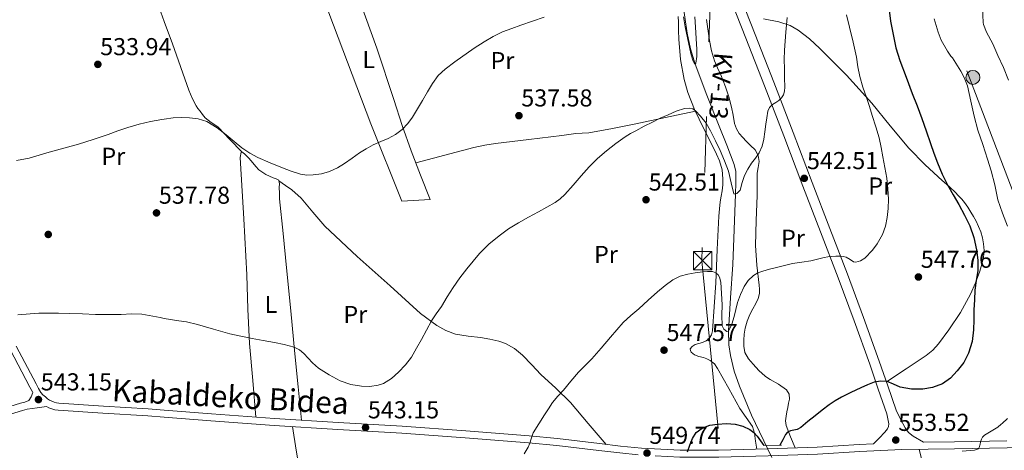
# Model space of a CAD drawing. Extents: x 566420 to 573271, y 747468 to 752164.
# Drawn here: x 568447 to 568850, y 748771 to 748948 of the extents above; entities that cross this region are included whole.
import ezdxf
from ezdxf.enums import TextEntityAlignment as Align

# ---------------------------------------------------------------- set-up
doc = ezdxf.new("R2010")
doc.units = 0
doc.header["$MEASUREMENT"] = 0
for name, pattern in [('DGN Style 2', [76.58717, 45.952302, -30.634868]), ('DGN Style 3', [107.222038, 76.58717, -30.634868]), ('DGN Style 7', [153.17434, 68.928453, -30.634868, 22.976151, -30.634868])]:
    doc.linetypes.add(name, pattern=pattern)
for name, color, linetype in [('Nivel 11', 7, 'Continuous'), ('Nivel 17', 7, 'Continuous'), ('Nivel 21', 7, 'Continuous'), ('Nivel 32', 7, 'Continuous'), ('Nivel 36', 7, 'Continuous'), ('Nivel 37', 7, 'Continuous'), ('Nivel 4', 7, 'Continuous'), ('Nivel 41', 7, 'Continuous'), ('Nivel 44', 7, 'Continuous'), ('Nivel 5', 7, 'Continuous'), ('Nivel 7', 7, 'Continuous')]:
    doc.layers.add(name, color=color, linetype=linetype)
doc.styles.add('Style-arial', font='arial.shx', dxfattribs={"bigfont": 'arialbig.shx'})
doc.styles.add('Style-ariali', font='ariali.shx', dxfattribs={"bigfont": 'arialibig.shx'})
doc.styles.add('Style-arialn', font='arialn.shx', dxfattribs={"bigfont": 'arialnbig.shx'})
doc.styles.add('Style-arialni', font='arialni.shx', dxfattribs={"bigfont": 'arialnibig.shx'})

# ---------------------------------------------------------------- blocks, each defined once
blk = doc.blocks.new('5PATER')
at = {"layer": 'Nivel 7', "linetype": 'Continuous', "lineweight": 0}
h = blk.add_hatch(color=53, dxfattribs=at)
edge = h.paths.add_edge_path()
edge.add_ellipse((0, 0), major_axis=(-1.1, -1.11), ratio=0.999422, start_angle=0, end_angle=360)
blk = doc.blocks.new('5PERFI_1')
at = {"layer": 'Nivel 17', "linetype": 'Continuous', "lineweight": 0}
h = blk.add_hatch(color=7, dxfattribs=at)
edge = h.paths.add_edge_path()
edge.add_arc((0, 0), 1.56, 315, 675)
blk = doc.blocks.new('5PERFI')
at = {"layer": 'Nivel 17', "color": 7, "linetype": 'Continuous', "lineweight": 0}
blk.add_blockref('5PERFI_1', (0, 0), dxfattribs=at)
blk = doc.blocks.new('5TME')
at = {"layer": 'Nivel 32', "color": 7, "linetype": 'Continuous', "lineweight": 0}
for p, q in [((-3.75, 3.75), (3.75, -3.75)), ((3.72, 3.78), (-3.72, -3.78))]:
    blk.add_line(p, q, dxfattribs=at)
at = {"layer": 'Nivel 32', "color": 7, "linetype": 'Continuous', "lineweight": 0, "flags": 128}
blk.add_lwpolyline([(-3.75, -3.75), (3.75, -3.75), (3.75, 3.75), (-3.75, 3.75), (-3.72, -3.78)], dxfattribs=at)
blk = doc.blocks.new('5PELE')
at = {"layer": 'Nivel 32', "linetype": 'Continuous', "lineweight": 0}
h = blk.add_hatch(color=9, dxfattribs=at)
edge = h.paths.add_edge_path()
edge.add_arc((0, 0), 2.85, 0, 360)
at = {"layer": 'Nivel 32', "color": 8, "linetype": 'Continuous', "lineweight": 0}
blk.add_circle((0, 0), 2.85, dxfattribs=at)

msp = doc.modelspace()

# ---------------------------------------------------------------- linework, layer by layer
at = {"layer": 'Nivel 11', "color": 142, "linetype": 'DGN Style 3', "lineweight": 13}
msp.add_polyline3d([(568718.26, 748955.26, 533.35), (568720.16, 748942.13, 534.14), (568721.48, 748935.69, 534.55), (568723.39, 748929.44, 535), (568728.23, 748916.71, 536.34), (568733.16, 748903.99, 537.74), (568736.34, 748896.19, 538.01), (568739.36, 748888.37, 538.38), (568740.01, 748885.42, 538.75), (568740.08, 748880.82, 539.39), (568739.83, 748876.19, 540), (568739.35, 748861.77, 541.67), (568738.79, 748847.35, 543.18), (568737.9, 748833.82, 544.13), (568737.05, 748820.28, 545), (568737.22, 748814.49, 545.58), (568737.81, 748810.18, 546.1), (568739.33, 748803.79, 546.89), (568741.48, 748797.55, 547.6), (568746.5, 748785.76, 548.42), (568754.71, 748768.44, 548.94)], dxfattribs=at)
at = {"layer": 'Nivel 21', "color": 1, "linetype": 'DGN Style 2', "lineweight": 0, "extrusion": (-0.004287, -5.39836e-05, 0.999991), "elevation": -1927.54, "flags": 128}
msp.add_lwpolyline([(568748.43, 748773.2), (568755.9, 748773.29)], dxfattribs=at)
at = {"layer": 'Nivel 21', "color": 7, "linetype": 'Continuous', "lineweight": 0}
for points in [[(568732.7, 748969.3, 535.75), (568736.51, 748959.53, 536.5), (568744.16, 748940.04, 538), (568751.78, 748920.54, 539.49), (568759.64, 748900.02, 541.04), (568767.47, 748879.49, 542.61), (568774.69, 748860.74, 544.35), (568781.91, 748841.98, 546.23), (568788.52, 748824.31, 547.85), (568794.85, 748806.54, 549.51), (568798.36, 748796.41, 550.5), (568801.87, 748786.29, 551.49), (568802.29, 748784.22, 551.95), (568802.71, 748782.15, 552.4), (568802.58, 748781.14, 552.57), (568802.08, 748780.15, 552.64), (568801.62, 748779.4, 552.64), (568801.07, 748778.74, 552.64), (568798.75, 748776.35, 552.83), (568796.41, 748773.98, 552.91)], [(568451.65, 748793.23, 543.01), (568452.29, 748794.99, 542.96), (568452.14, 748795.25, 542.95), (568451.1, 748797.15, 542.8), (568442.97, 748812.67, 541.35), (568434.85, 748828.21, 539.89), (568424.8, 748847.2, 538.46), (568415.07, 748866.33, 536.84), (568405.51, 748886.36, 534.68), (568395.95, 748906.4, 532.5), (568389.95, 748918.97, 531.16), (568383.95, 748931.55, 529.82)], [(568432.69, 748782.96, 543.46), (568448.02, 748787.68, 543.04), (568449.9, 748788.13, 543.04), (568454.11, 748788.78, 543.04), (568457.84, 748789.3, 543.2), (568458.79, 748788.78, 543.23), (568460.08, 748788.29, 543.27), (568461.35, 748787.95, 543.32), (568462.64, 748787.76, 543.36), (568481, 748786.61, 543.04), (568499.34, 748785.42, 542.55), (568506.09, 748784.9, 542.61), (568525.19, 748783.43, 542.8), (568551.04, 748781.5, 543.06), (568577.15, 748779.89, 543.11), (568603.26, 748778.32, 543.17), (568629.25, 748776.47, 543.97), (568655.2, 748774.43, 545.46), (568666.73, 748773.3, 546.43), (568683.94, 748771.23, 548.3), (568692.57, 748770.24, 549.1), (568700.08, 748769.53, 549.53)], [(568707.07, 748769.11, 549.76), (568717.13, 748768.57, 550.04), (568733.01, 748768.51, 550.45), (568753.24, 748769.03, 551.13), (568773.46, 748769.81, 551.86), (568790.74, 748770.85, 552.59), (568808, 748771.65, 553.56), (568829.53, 748771.98, 555.18), (568851.06, 748772.3, 557.06), (568868.15, 748772.57, 558.71), (568885.23, 748772.85, 560.32), (568899.1, 748773.2, 561.2), (568912.98, 748773.76, 562.08)]]:
    msp.add_polyline3d(points, dxfattribs=at)
at = {"layer": 'Nivel 21', "color": 7, "linetype": 'DGN Style 3', "lineweight": 0}
for points in [[(568851.01, 748775.17, 557.06), (568829.49, 748774.84, 555.18), (568816.85, 748774.65, 554.23), (568812.58, 748777.15, 553.58), (568810.69, 748778.61, 553.13), (568809.28, 748780.48, 552.72), (568807.47, 748784.11, 552.1), (568805.67, 748787.74, 551.48), (568802.2, 748797.74, 550.5), (568798.68, 748807.89, 549.51), (568792.33, 748825.7, 547.85), (568785.7, 748843.42, 546.23), (568778.48, 748862.19, 544.35), (568771.26, 748880.94, 542.61), (568763.44, 748901.47, 541.04), (568755.56, 748922.01, 539.49), (568747.94, 748941.52, 538), (568740.29, 748961.01, 536.5)], [(568796.41, 748773.98, 552.91), (568790.58, 748773.71, 552.59), (568773.31, 748772.67, 551.86), (568753.14, 748771.89, 551.13), (568732.98, 748771.38, 550.45), (568717.21, 748771.44, 550.04), (568701.46, 748772.28, 549.6), (568692.87, 748773.09, 549.1), (568684.28, 748774.07, 548.3), (568667.04, 748776.15, 546.43), (568655.45, 748777.28, 545.46), (568629.46, 748779.32, 543.97), (568603.45, 748781.18, 543.17), (568577.32, 748782.75, 543.11), (568551.24, 748784.36, 543.06), (568525.41, 748786.28, 542.8), (568506.09, 748787.77, 542.61), (568499.55, 748788.28, 542.55), (568481.18, 748789.47, 543.04), (568462.94, 748790.61, 543.36), (568461.93, 748790.76, 543.32), (568460.97, 748791.02, 543.27), (568460, 748791.39, 543.23), (568459.09, 748791.89, 543.19), (568458.28, 748792.46, 543.13), (568457.44, 748793.17, 543.08), (568456.4, 748794.11, 543.06), (568455.6, 748795.06, 543.04), (568454.62, 748796.68, 542.95), (568453.63, 748798.5, 542.8), (568445.51, 748814, 541.35)], [(568431.8, 748785.87, 543.46), (568447.22, 748790.62, 543.04), (568448.96, 748791.04, 543.04), (568450.64, 748791.73, 543.04), (568451.65, 748793.23, 543.01)]]:
    msp.add_polyline3d(points, dxfattribs=at)
at = {"layer": 'Nivel 32', "color": 6, "linetype": 'DGN Style 7', "lineweight": 0}
for points in [[(568687, 749320.58, 517.24), (568725.32, 749215.62, 519.71), (568780.18, 749069.85, 529.02), (568901.1, 748751.81, 569.77), (568935.65, 748671.8, 586.71), (568977.15, 748559.76, 581.76), (568847.02, 748561.05, 576.58), (568753.98, 748563.59, 577.29)], [(568511.51, 749251.46, 518.63), (568549.02, 749237.24, 518.58), (568694.6, 749205.92, 519.97), (568731.26, 749007.5, 533.04), (568726.14, 748848.87, 544.44), (568753.98, 748563.59, 577.29)]]:
    msp.add_polyline3d(points, dxfattribs=at)
at = {"layer": 'Nivel 36', "color": 92, "linetype": 'Continuous', "lineweight": 0}
for points in [[(568583.66, 748961.69, 530.72), (568588.39, 748948.83, 531.82), (568593.12, 748935.97, 532.93), (568600.03, 748914.9, 534.23), (568603.39, 748904.33, 534.85), (568607.12, 748893.92, 535.75), (568611, 748883.98, 536.81), (568614.88, 748874.03, 537.87), (568603.36, 748873.27, 537.55), (568590.59, 748905.03, 534.48), (568569.61, 748960.69, 530.47)], [(568537.79, 748893.54, 536.26), (568532.95, 748898.58, 536.19), (568528.1, 748903.62, 536.11), (568526.73, 748904.63, 535.9), (568525.27, 748905.52, 535.59), (568524.04, 748906.45, 535.37), (568522.88, 748907.48, 535.15), (568521.76, 748908.78, 534.92), (568520.71, 748910.15, 534.69), (568519.86, 748911.26, 534.49), (568519.09, 748912.42, 534.29), (568517.5, 748915.54, 533.77), (568516.2, 748918.8, 533.38), (568509.39, 748937.67, 531.87), (568506.09, 748946.84, 531.14), (568502.59, 748956.54, 530.37)], [(568748.59, 748771.77, 550.98), (568748.15, 748775.06, 550.6), (568747.72, 748778.34, 550.23), (568746.83, 748781.08, 549.99), (568744.3, 748784.79, 549.86), (568741.67, 748788.47, 549.71), (568737.12, 748796.66, 548.92), (568732.53, 748804.87, 548.24), (568731.27, 748806.69, 548.2), (568729.59, 748808.16, 548.18), (568728.19, 748808.82, 548.12), (568726.74, 748809.33, 548.07), (568724.93, 748809.78, 548.07), (568723.11, 748810.39, 548.05), (568721.79, 748811.53, 547.99), (568721.41, 748812.22, 547.95), (568721.38, 748812.85, 547.92), (568722.14, 748813.83, 547.87), (568723.38, 748814.68, 547.81), (568724.93, 748815.13, 547.79), (568726.45, 748815.48, 547.75), (568727.83, 748816.13, 547.51), (568729.06, 748817.11, 547.22), (568730.06, 748818.6, 546.95), (568730.5, 748820.26, 546.72), (568731.21, 748830.04, 545.85), (568731.78, 748839.83, 545.04), (568732.4, 748853.53, 543.94), (568733.06, 748867.24, 542.83), (568733.3, 748870.17, 542.56), (568733.64, 748873.09, 542.29), (568734.03, 748875.31, 542.2), (568734.45, 748877.52, 542.11), (568734.7, 748879.98, 541.89), (568734.72, 748882.44, 541.66), (568734.39, 748886.2, 541.44), (568733.33, 748889.84, 541.22), (568732.1, 748892.53, 540.99), (568730.83, 748895.17, 540.77), (568726.97, 748902.99, 540.29), (568723.14, 748910.87, 539.81), (568720.42, 748917.79, 539.27), (568718.89, 748923.16, 538.81), (568717.35, 748931.36, 538.05), (568716.68, 748939.64, 537.22), (568716.58, 748943.14, 536.79), (568716.5, 748946.66, 536.35), (568716.43, 748948.96, 536.15)], [(568728.04, 748947.73, 536.73), (568729.29, 748939.11, 537.23), (568730.07, 748934.86, 537.42), (568731.28, 748930.74, 537.62), (568732.57, 748927.86, 537.65), (568733.91, 748925, 537.7), (568734.9, 748922.56, 537.98), (568735.83, 748920.1, 538.29), (568737.11, 748915.97, 538.51), (568738.23, 748911.79, 538.77), (568738.9, 748908.49, 539.09), (568739.55, 748905.17, 539.41), (568740.28, 748902.99, 539.6), (568741.44, 748901.01, 539.76), (568742.84, 748899.4, 539.81), (568744.29, 748897.88, 539.84), (568746.09, 748896.16, 540), (568747.88, 748894.32, 540.16), (568749.15, 748892.02, 540.22), (568749.54, 748889.52, 540.31), (568749.14, 748887.17, 540.48), (568748.74, 748884.8, 540.69), (568748.74, 748880.25, 541.1), (568748.72, 748875.7, 541.54), (568748.29, 748865.45, 542.85), (568748.03, 748855.2, 544.18), (568748.68, 748847.1, 544.78), (568749.6, 748839, 545.33), (568749.74, 748837.29, 545.55), (568749.75, 748835.59, 545.71), (568749.18, 748833.47, 545.75), (568748.21, 748831.44, 545.78), (568746.98, 748829.2, 545.78), (568745.78, 748826.96, 545.83), (568744.65, 748824.23, 545.98), (568743.79, 748821.4, 546.13), (568743.41, 748818.9, 546.26), (568743.27, 748816.4, 546.38), (568743.25, 748813.91, 546.81), (568743.75, 748811.44, 547.25), (568745.18, 748808.84, 547.43), (568747.09, 748806.55, 547.6), (568749.43, 748803.97, 547.84), (568752, 748801.7, 548.08), (568753.06, 748800.97, 548.21), (568754.13, 748800.26, 548.32), (568757.46, 748798.36, 548.56), (568760.77, 748796.07, 548.8), (568761.85, 748794.3, 548.92), (568761.96, 748792.32, 549.04), (568761.65, 748790.58, 549.28), (568761.31, 748788.83, 549.54), (568760.97, 748787.1, 549.59), (568760.63, 748785.36, 549.63), (568760.36, 748783.37, 549.73), (568760.64, 748781.44, 549.94), (568762.46, 748776.88, 550.74), (568764.27, 748772.32, 551.53)], [(568751.29, 748947.94, 538.56), (568757.64, 748946.74, 539.71), (568762.32, 748945.18, 540.58), (568765.58, 748943.32, 541.21), (568770.14, 748939.78, 542.06), (568774.4, 748935.83, 542.8), (568785.35, 748924.85, 544), (568795.72, 748913.46, 545.04), (568803.2, 748904.22, 546.25), (568810.83, 748895.09, 547.46), (568817.52, 748888.26, 548.24), (568824.48, 748881.75, 548.99), (568826.2, 748880.31, 549.33), (568827.89, 748878.85, 549.62), (568829.64, 748877.12, 549.7), (568831.35, 748875.33, 549.73), (568832.5, 748874.1, 549.74), (568833.6, 748872.82, 549.75), (568835.01, 748870.9, 549.74), (568836.27, 748868.88, 549.75), (568837.35, 748867.04, 549.84), (568838.35, 748865.16, 549.94), (568839.37, 748862.98, 549.97), (568840.26, 748860.72, 549.99), (568840.97, 748858.31, 549.99), (568841.43, 748855.84, 549.99), (568841.65, 748853.14, 549.96), (568841.44, 748850.44, 549.92), (568840.79, 748847.51, 549.92), (568839.89, 748844.63, 549.92), (568838.12, 748839.88, 549.74), (568836.08, 748835.25, 549.55), (568831.94, 748827.76, 549.46), (568827.17, 748820.61, 549.38), (568822.97, 748814.88, 549.23), (568820.61, 748812.3, 549.2), (568817.91, 748810.11, 549.3), (568809.78, 748804.72, 549.82), (568801.65, 748799.32, 550.35)], [(568723.5, 748910.11, 539.85), (568711.3, 748907.56, 539.69), (568699.11, 748905.01, 539.52), (568689.5, 748903.06, 539.45), (568679.84, 748901.33, 539.41), (568677.18, 748901.12, 539.39), (568674.51, 748900.96, 539.38), (568671.67, 748900.61, 539.36), (568668.82, 748900.26, 539.31), (568655.26, 748898.61, 538.92), (568641.7, 748896.96, 538.48), (568637.23, 748896.31, 538.42), (568632.82, 748895.35, 538.24), (568620.94, 748892.15, 537.26), (568609.06, 748888.96, 536.28)], [(568543.6, 748784.93, 542.98), (568542.27, 748799.97, 541.78), (568540.95, 748815.01, 540.58), (568540.28, 748829.07, 539.29), (568539.92, 748843.16, 538.1), (568538.67, 748866.04, 537.14), (568537.27, 748888.93, 536.47), (568537.18, 748891.15, 536.34), (568537.54, 748893.36, 536.26), (568537.79, 748893.54, 536.26), (568538.98, 748892.72, 536.26), (568540.67, 748890.87, 536.26), (568542.34, 748889.01, 536.26), (568543.56, 748887.57, 536.26), (568544.83, 748886.16, 536.27), (568547.62, 748884.31, 536.28), (568550.69, 748882.88, 536.29), (568551.92, 748882.53, 536.29), (568552.95, 748881.86, 536.29), (568553.25, 748880.4, 536.29), (568553.17, 748878.93, 536.31), (568553.19, 748876.59, 536.32), (568553.28, 748874.26, 536.38), (568554.7, 748860.13, 537.11), (568556.13, 748846, 537.92), (568557.84, 748828.41, 538.73), (568559.55, 748810.85, 540.02), (568560.91, 748797.27, 541.55), (568562.26, 748783.68, 543.08)], [(568552.98, 748881.7, 536.29), (568555.65, 748879.8, 536.32), (568558.32, 748877.91, 536.35), (568562.06, 748874.61, 536.53), (568566.88, 748868.81, 537.1), (568571.81, 748863.09, 537.62), (568584.98, 748850.73, 538.25), (568598.5, 748838.66, 539.01), (568610.98, 748827.28, 540.07), (568617.71, 748822.39, 540.62), (568621.37, 748820.44, 540.9), (568625.28, 748818.93, 541.19), (568630.41, 748818.03, 541.56), (568635.55, 748817.48, 541.92), (568639.31, 748816.84, 542.03), (568643.06, 748816.05, 542.11), (568645.73, 748815.13, 542.27), (568649.41, 748813.01, 542.55), (568652.68, 748810.27, 542.9), (568656.47, 748806.33, 543.41), (568660.23, 748802.4, 543.92), (568666.41, 748796.78, 544.57), (568672.31, 748790.92, 545.41), (568679.64, 748782.34, 546.98), (568686.96, 748773.76, 548.55)], [(568558.5, 748781.04, 543.07), (568560.11, 748771.44, 544.05), (568561.73, 748761.84, 545.02)], [(568835.3, 748697.58, 567), (568835.31, 748699.98, 566.38), (568835.31, 748702.39, 565.76), (568835.09, 748705.42, 565.04), (568833.77, 748710.62, 564.04), (568827.62, 748726.07, 561.78), (568823.58, 748739.34, 559.76), (568819.84, 748752.68, 557.59), (568817.46, 748762.22, 555.84), (568815.08, 748771.76, 554.09)]]:
    msp.add_polyline3d(points, dxfattribs=at)
at = {"layer": 'Nivel 4', "color": 30, "linetype": 'Continuous', "lineweight": 30, "elevation": 550, "flags": 128}
for points in [[(568802.61, 748952.66), (568803.34, 748947), (568805.57, 748936.05), (568807.14, 748930.85), (568809.71, 748924.11), (568812.27, 748917.38), (568814.2, 748912.29), (568816.11, 748907.2), (568817.91, 748902.09), (568819.65, 748896.96), (568821.09, 748892.95), (568822.59, 748888.96), (568824.5, 748884.43), (568826.68, 748880.02), (568828.97, 748875.97), (568831.3, 748871.94), (568833.62, 748867.61), (568835.79, 748863.19), (568837.47, 748858.41), (568838.5, 748853.44), (568839.03, 748849.11), (568839.03, 748844.79), (568838.43, 748840.87), (568837.88, 748836.95), (568837.67, 748832.92), (568837.51, 748828.88), (568837.41, 748824.78), (568837.31, 748820.68), (568836.71, 748815.82), (568835.31, 748811.04), (568833.34, 748807.26), (568830.69, 748803.84), (568827.9, 748800.89), (568824.56, 748798.52), (568820.59, 748796.99), (568816.51, 748796.39), (568811.88, 748796.42), (568807.28, 748797.12), (568804.61, 748798.36), (568801.97, 748799.52), (568799.32, 748799.69), (568796.69, 748799.19), (568793.89, 748798.12), (568791.14, 748796.93), (568787.16, 748795.06), (568783.25, 748793.06), (568780.72, 748791.57), (568778.29, 748789.92), (568775.38, 748787.71), (568772.5, 748785.46), (568769.56, 748783.07), (568766.64, 748780.66), (568765.07, 748779.91), (568762.39, 748779.26), (568761.24, 748778.76), (568760.42, 748777.88), (568759.24, 748775.65), (568758.03, 748773.38)], [(568720.24, 748770.74), (568721.25, 748773.49), (568722.26, 748776.24), (568723.83, 748778.65), (568726.24, 748780.45), (568729.37, 748781.61), (568732.58, 748782.08), (568736.17, 748782.25), (568739.75, 748781.99), (568742.83, 748781.26), (568745.76, 748779.89), (568747.46, 748778.67), (568748.82, 748777.17), (568750.14, 748775.28), (568751.53, 748773.3)]]:
    msp.add_lwpolyline(points, dxfattribs=at)
at = {"layer": 'Nivel 5', "color": 30, "linetype": 'Continuous', "lineweight": 0, "flags": 128}
for points, elevation in [([(568851.6, 748922.83), (568849.6, 748928), (568847.31, 748932.95), (568845.25, 748937.79), (568842.64, 748942.48), (568841.43, 748945.68), (568841.3, 748946.4), (568840.95, 748952.45)], 560), ([(568661.54, 748948.66), (568656.78, 748947.06), (568652.05, 748945.4), (568648.31, 748944.04), (568644.59, 748942.61), (568640.71, 748940.76), (568637, 748938.58), (568632.94, 748935.95), (568624.95, 748930.41), (568621.04, 748927.43), (568618.19, 748924.71), (568615.86, 748921.55), (568613.84, 748918.08), (568611.83, 748914.59), (568609.76, 748911.15), (568607.65, 748907.72), (568605.76, 748905.06), (568603.49, 748902.68), (568600.72, 748900.61), (568597.7, 748898.98), (568594.66, 748897.72), (568591.65, 748896.42), (568588.76, 748894.8), (568585.96, 748893.06), (568582.93, 748890.89), (568579.91, 748888.69), (568576.92, 748886.93), (568573.72, 748885.49), (568570.4, 748884.54), (568567.03, 748884.1), (568564.39, 748884.02), (568561.78, 748884.4), (568558.08, 748885.57), (568554.45, 748886.93), (568549.41, 748888.97), (568544.44, 748891.17), (568541.06, 748892.99), (568537.88, 748895.11), (568534.64, 748897.74), (568531.44, 748900.44), (568527.67, 748903.33), (568523.55, 748905.88), (568520.01, 748907), (568516.35, 748907.4), (568513.06, 748907.61), (568509.78, 748907.49), (568506.09, 748906.94), (568505.13, 748906.8), (568500.5, 748905.88), (568495.78, 748904.81), (568491.12, 748903.52), (568487.12, 748902.1), (568483.12, 748900.66), (568477.04, 748898.6), (568470.92, 748896.66), (568464.97, 748895.01), (568459.03, 748893.36), (568454.92, 748892.14), (568450.82, 748890.92), (568445.56, 748890.01)], 535), ([(568785.27, 748949.57), (568786.61, 748944.5), (568788.03, 748938.36), (568789.4, 748932.21), (568790, 748928.25), (568790.76, 748924.32), (568792.08, 748920.02), (568793.48, 748915.73), (568794.68, 748912.03), (568795.89, 748908.34), (568797.35, 748903.8), (568798.68, 748899.22), (568799.53, 748895.34), (568800.26, 748891.43), (568801.06, 748887.07), (568801.81, 748882.69), (568802.31, 748878.42), (568802.53, 748874.15), (568802.39, 748870.37), (568801.94, 748866.59), (568801.29, 748863.11), (568800.02, 748859.7), (568797.91, 748855.93), (568796.03, 748853.27), (568792.81, 748850.04), (568791.05, 748848.94), (568789.2, 748848.31), (568788.24, 748848.48), (568786.77, 748849.51), (568785.2, 748850.39), (568784.02, 748850.68), (568782.82, 748850.85), (568780.98, 748850.87), (568779.14, 748850.74), (568777.67, 748850.53), (568776.21, 748850.26), (568773.46, 748849.58), (568770.71, 748848.92), (568766.99, 748848.38), (568763.28, 748847.81), (568759.97, 748847.05), (568756.68, 748846.23), (568753.86, 748845.48), (568751.06, 748844.69), (568749.1, 748843.99), (568747.25, 748842.96), (568745.09, 748840.91), (568743.49, 748838.39), (568741.95, 748835.17), (568740.74, 748831.84), (568740.05, 748829), (568739.4, 748826.13), (568738.33, 748822.97), (568737, 748820.16), (568736.41, 748819.99), (568735.17, 748820.93), (568734.45, 748822.32), (568734.36, 748826.61), (568734.39, 748830.9), (568734.18, 748835.52), (568733.86, 748840.13), (568733.35, 748842.27), (568732.77, 748843.22), (568731.88, 748843.99), (568730.53, 748844.52), (568728.5, 748844.59), (568726.48, 748844.34), (568723.42, 748844.03), (568720.35, 748843.49), (568717.22, 748842.57), (568714.29, 748841.12), (568711.05, 748838.81), (568708.03, 748836.27), (568704.2, 748832.75), (568700.35, 748829.24), (568697.02, 748826.55), (568693.86, 748823.68), (568691.26, 748820.65), (568688.69, 748817.6), (568684.9, 748813.16)], 545), ([(568723.22, 748948.79), (568723.51, 748944.55), (568723.79, 748939.95), (568724.05, 748935.35), (568724.01, 748932.56), (568723.6, 748929.84), (568723.39, 748929.44), (568723.14, 748929.57), (568722.61, 748930.64), (568721.78, 748933.28), (568721.17, 748935.72), (568720.19, 748940.21), (568719.3, 748944.71), (568718.6, 748948.78)], 535), ([(568753.87, 748911.67), (568755.09, 748912.96), (568756.35, 748913.78), (568757.62, 748914.58), (568758.68, 748915.58), (568759.48, 748916.8), (568759.95, 748918.41), (568760.08, 748920.03), (568760.02, 748923.79), (568759.97, 748927.55), (568759.87, 748931.32), (568759.92, 748935.09), (568760.23, 748938.78), (568760.55, 748942.47), (568761.05, 748948.45)], 540), ([(568851.27, 748863.09), (568849.12, 748868.42), (568847.31, 748873.94), (568846.02, 748879.99), (568844.59, 748885.72), (568843, 748890.53), (568841.07, 748896.5), (568839.14, 748902.42), (568837.57, 748908.15), (568836.21, 748914.29), (568834.85, 748920.48), (568833.51, 748923.99), (568832.08, 748926.56), (568828.71, 748931.94), (568828.08, 748932.63), (568826.71, 748934.74), (568824.13, 748939.2), (568822.87, 748942.5), (568821.16, 748947.92)], 555), ([(568462.77, 748827.5), (568467.25, 748827.4), (568472.57, 748827.17), (568477.89, 748827), (568483.2, 748826.97), (568488.5, 748826.98), (568492.69, 748827.2), (568496.85, 748827.04), (568504.46, 748825.66), (568506.09, 748825.36), (568512.06, 748824.28), (568515.14, 748823.93), (568519.68, 748822.82), (568526.27, 748820.87), (568532.87, 748819.03), (568537.44, 748818.03), (568542.02, 748817.11), (568546.6, 748816.27), (568551.19, 748815.46), (568555.22, 748814.69), (568559.2, 748813.62), (568561.38, 748812.5), (568563.26, 748810.91), (568566.71, 748807.19), (568569.22, 748805), (568573.51, 748802.21), (568578.11, 748799.76), (568582.45, 748798.32), (568586.85, 748797.6), (568590.21, 748797.46), (568593.6, 748797.94), (568595.81, 748798.74), (568599.14, 748800.79), (568601.99, 748803.36), (568604.84, 748806.3), (568607.25, 748809.51), (568609.31, 748813.11), (568611.33, 748816.74), (568613.38, 748820.52), (568615.46, 748824.29), (568617.44, 748827.27), (568619.49, 748830.2), (568621.88, 748834.13), (568624.31, 748838.05), (568627.04, 748841.88), (568629.91, 748845.62), (568632.48, 748848.82), (568635.17, 748851.94), (568638.97, 748855.76), (568643.12, 748859.2), (568647.02, 748861.98), (568651.09, 748864.47), (568655.19, 748866.72), (568659.3, 748868.96), (568662.72, 748870.84), (568666.11, 748872.77), (568668.18, 748874.27), (568670.02, 748876.06), (568673.44, 748879.92), (568676.68, 748883.66), (568679.96, 748887.36), (568683.44, 748890.77), (568687.12, 748893.99), (568690.86, 748896.96), (568694.77, 748899.68), (568696.89, 748900.97), (568699.04, 748902.18), (568702.47, 748903.98), (568705.92, 748905.73), (568709.11, 748907.26), (568712.32, 748908.72), (568715.59, 748910.15), (568718.96, 748911.2), (568721.16, 748911.41), (568722.4, 748911.1), (568723.56, 748910.34), (568725.62, 748908.18), (568727.85, 748905.23), (568729.68, 748902.13), (568731.68, 748898.09), (568733.57, 748894), (568735.34, 748889.81), (568737.03, 748885.59), (568738.15, 748880.86), (568739.25, 748876.37), (568739.73, 748876.14), (568740.48, 748876.49), (568741.76, 748877.89), (568742.65, 748880.93), (568743.6, 748883.89), (568745.01, 748886.44), (568746.51, 748888.93), (568748.05, 748890.99), (568749.54, 748893.09), (568750.78, 748895.81), (568751.49, 748898.69), (568751.92, 748901.75), (568752.34, 748904.8), (568752.73, 748907.47), (568753.16, 748910.13), (568753.87, 748911.67)], 540), ([(568446.19, 748826.84), (568451.25, 748827.25), (568454.77, 748827.46), (568458.29, 748827.54), (568462.77, 748827.5)], 540), ([(568684.9, 748813.16), (568681.09, 748808.72), (568678.35, 748806.02), (568675.59, 748803.33), (568672.51, 748799.65), (568669.48, 748795.94), (568667.11, 748793.46), (568664.93, 748790.85), (568663.34, 748788.36), (568661.76, 748785.86), (568659.43, 748782.22), (568657.11, 748778.56), (568656.63, 748777.32), (568656.29, 748776.02), (568655.67, 748774.33), (568654.98, 748772.66), (568653.46, 748769.93)], 545), ([(568832.64, 748771.03), (568837.73, 748771.43), (568838.51, 748771.64), (568839.3, 748771.97), (568839.6, 748772.52), (568840.11, 748773.91), (568840.2, 748774.66), (568840.56, 748775.97), (568840.98, 748776.66), (568841.84, 748777.6), (568842.47, 748777.97), (568847.3, 748780.85), (568848.68, 748781.99), (568849.01, 748782.37), (568851.27, 748784.39)], 555)]:
    msp.add_lwpolyline(points, dxfattribs=dict(at, elevation=elevation))

# ---------------------------------------------------------------- block references
at = {"layer": 'Nivel 17', "color": 7, "linetype": 'Continuous', "lineweight": 0}
msp.add_blockref('5PERFI', (568458.59, 748859.7, 537.62), dxfattribs=at)
at = {"layer": 'Nivel 32', "color": 8, "linetype": 'Continuous', "lineweight": 0}
msp.add_blockref('5PELE', (568837.09, 748924, 556.02), dxfattribs=at)
at = {"layer": 'Nivel 32', "color": 7, "linetype": 'Continuous', "lineweight": 0}
msp.add_blockref('5TME', (568726.4, 748848.96, 544.43), dxfattribs=at)
at = {"layer": 'Nivel 7', "color": 53, "linetype": 'Continuous', "lineweight": 0}
for p in [(568478.9, 748929.33, 533.94), (568651.25, 748908.34, 537.58), (568768.05, 748882.68, 542.51), (568703.28, 748873.91, 542.51), (568502.9, 748868.53, 537.78), (568814.77, 748842.29, 547.76), (568710.64, 748812.34, 547.57), (568454.58, 748792.11, 543.15), (568588.47, 748780.66, 543.15), (568805.49, 748775.54, 553.52), (568703.67, 748770.23, 549.74)]:
    msp.add_blockref('5PATER', p, dxfattribs=at)

# ---------------------------------------------------------------- texts
at = {"layer": 'Nivel 37', "color": 92, "linetype": 'Continuous', "lineweight": 0, "style": 'Style-arialn'}
for s, p in [('L', (568589.75, 748931.3, 533.01)), ('Pr', (568644.51, 748930.87, 535.81)), ('Pr', (568485.22, 748891.7, 535.69)), ('Pr', (568799.14, 748879.54, 544.76)), ('Pr', (568763.43, 748858.16, 544.11)), ('Pr', (568686.88, 748851.51, 542.68)), ('L', (568549.75, 748831.07, 538.78)), ('Pr', (568584.29, 748826.93, 539.42))]:
    msp.add_text(s, height=7, dxfattribs=at).set_placement(p, align=Align.MIDDLE_CENTER)
at = {"layer": 'Nivel 41', "color": 7, "linetype": 'Continuous', "lineweight": 0, "style": 'Style-arial'}
for s, p in [('533.94', (568479.86, 748933.08, 533.94)), ('537.58', (568652.21, 748912.09, 537.58)), ('542.51', (568769.15, 748886.43, 542.51)), ('542.51', (568704.39, 748877.66, 542.51)), ('537.78', (568503.86, 748872.28, 537.78)), ('547.76', (568815.73, 748846.04, 547.76)), ('547.57', (568711.68, 748816.09, 547.57)), ('543.15', (568455.54, 748795.86, 543.15)), ('543.15', (568589.43, 748784.41, 543.15)), ('553.52', (568806.52, 748779.29, 553.52)), ('549.74', (568704.63, 748773.98, 549.74))]:
    msp.add_text(s, height=7, dxfattribs=at).set_placement(p)
at = {"layer": 'Nivel 44', "color": 7, "linetype": 'Continuous', "lineweight": 0}
for s, height, rotation, style, p in [('KV-13', 7.5, 265.2347, 'Style-arialni', (568730.14, 748920.76, 536.87)), ('Kabaldeko Bidea', 9, 356.762, 'Style-ariali', (568532.92, 748788.78, 542.63))]:
    msp.add_text(s, height=height, rotation=rotation, dxfattribs=dict(at, style=style)).set_placement(p, align=Align.CENTER)

doc.saveas('drawing.dxf')
